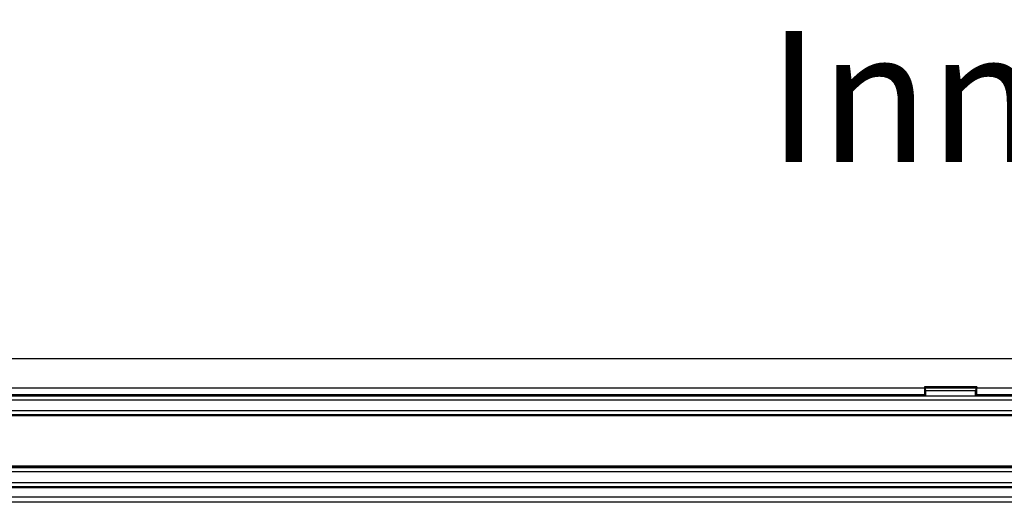
# Model space of a CAD drawing. Units: millimetres. Extents: x 0 to 1189, y 0 to 841.
# Drawn here: x 174 to 211, y 339 to 358 of the extents above; entities that cross this region are included whole.
import ezdxf

# ---------------------------------------------------------------- set-up
doc = ezdxf.new("R2010")
doc.units = ezdxf.units.MM
doc.header["$LTSCALE"] = 65.395
doc.layers.get('0').update_dxf_attribs({"linetype": 'CONTINUOUS'})
for name, color, linetype in [('AUSFORMSCHRAEGEN', 7, 'CONTINUOUS'), ('NOTIZ', 7, 'CONTINUOUS'), ('RUNDUNGEN', 7, 'CONTINUOUS')]:
    doc.layers.add(name, color=color, linetype=linetype)
doc.styles.add('TEXTSTYLE_13', font='txt', dxfattribs={"width": 0.7})

msp = doc.modelspace()

# ---------------------------------------------------------------- linework, layer by layer
at = {"color": 7, "linetype": 'CONTINUOUS'}
msp.add_line((304.18413, 344.72274), (159.18413, 344.72274), dxfattribs=at)
at = {"layer": 'AUSFORMSCHRAEGEN', "color": 9, "linetype": 'CONTINUOUS'}
for p, q in [((208.18413, 343.59603), (159.18413, 343.59603)), ((208.18842, 343.34607), (159.18413, 343.34607)), ((253.18842, 343.34607), (210.17984, 343.34607)), ((253.18413, 343.59603), (210.18413, 343.59603))]:
    msp.add_line(p, q, dxfattribs=at)
at = {"layer": 'AUSFORMSCHRAEGEN', "color": 7, "linetype": 'CONTINUOUS'}
for p, q in [((208.18413, 343.65036), (208.18413, 343.59603)), ((210.18413, 343.65036), (208.18413, 343.65036)), ((208.18842, 343.34607), (208.23911, 343.29537)), ((210.12914, 343.29537), (208.23911, 343.29537)), ((210.17984, 343.34607), (210.12914, 343.29537)), ((210.18413, 343.65036), (210.18413, 343.59603)), ((293.73413, 340.59774), (169.63413, 340.59774)), ((293.73413, 339.79328), (169.63413, 339.79328))]:
    msp.add_line(p, q, dxfattribs=at)
for centre, start_param, end_param in [((208.18849, 343.59603), -4.71238898, -3.15904595), ((210.17976, 343.59603), -3.12413936, -1.57079633)]:
    msp.add_ellipse(centre, major_axis=(0, 0.25), ratio=0.01745506, start_param=start_param, end_param=end_param, dxfattribs=at)
at = {"layer": 'RUNDUNGEN', "color": 9, "linetype": 'CONTINUOUS'}
for p, q in [((296.99446, 343.29358), (166.3738, 343.29358)), ((208.22411, 343.61038), (210.14415, 343.61038)), ((208.23145, 343.50933), (210.1368, 343.50933)), ((296.71424, 343.14361), (166.65401, 343.14361)), ((169.63413, 342.74514), (293.73413, 342.74514)), ((169.63413, 342.59517), (293.73413, 342.59517)), ((169.63413, 342.55744), (293.73413, 342.55744)), ((169.63413, 340.64241), (293.73413, 340.64241)), ((293.73413, 340.56151), (169.63413, 340.56151)), ((293.73413, 340.41152), (169.63413, 340.41152)), ((169.63413, 339.9967), (293.73413, 339.9967)), ((169.63413, 339.8467), (293.73413, 339.8467)), ((295.14234, 339.44774), (168.22591, 339.44774))]:
    msp.add_line(p, q, dxfattribs=at)
at = {"layer": 'RUNDUNGEN', "color": 7, "linetype": 'CONTINUOUS'}
for p, q in [((208.22411, 343.61038), (208.18413, 343.65036)), ((208.23911, 343.29537), (208.23145, 343.50933)), ((210.12914, 343.29537), (210.1368, 343.50933)), ((210.14415, 343.61038), (210.18413, 343.65036)), ((295.14234, 339.24774), (168.22591, 339.24774))]:
    msp.add_line(p, q, dxfattribs=at)
for centre, start_param, end_param in [((208.2238, 342.61053), -0.45378561, -0.01745329), ((210.14445, 342.61053), 0.01745329, 0.45378561)]:
    msp.add_ellipse(centre, major_axis=(0, 1), ratio=0.01745506, start_param=start_param, end_param=end_param, dxfattribs=at)

# ---------------------------------------------------------------- texts
at = {"layer": 'NOTIZ', "color": 5, "linetype": 'CONTINUOUS', "insert": (202.20163, 357.22274), "char_height": 5, "width": 98.765625, "attachment_point": 1, "line_spacing_factor": 0.9, "style": 'TEXTSTYLE_13'}
msp.add_mtext('Innenansicht/ interior view', dxfattribs=at)

doc.saveas('drawing.dxf')
